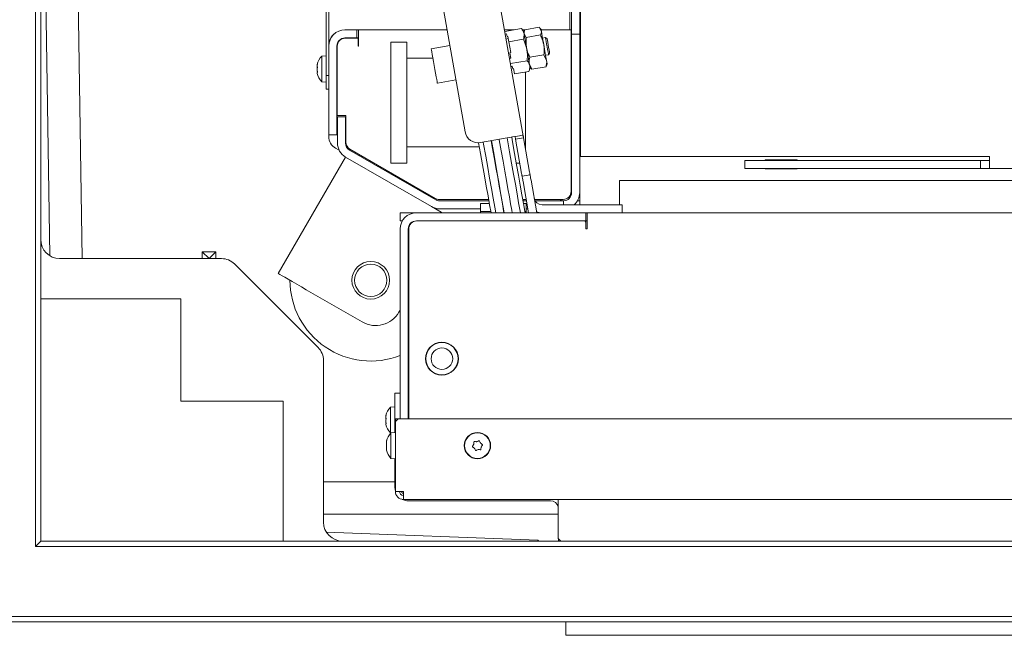
# Model space of a CAD drawing. Units: millimetres. Extents: x 1326 to 5406, y 423 to 5761.
# Drawn here: x 2896 to 3262, y 423 to 652 of the extents above; entities that cross this region are included whole.
import ezdxf

# ---------------------------------------------------------------- set-up
doc = ezdxf.new("R2010")
doc.units = ezdxf.units.MM
doc.header["$LTSCALE"] = 10
doc.header["$PDSIZE"] = -1
doc.layers.add('LAYER15', color=30, linetype='Continuous')
doc.styles.add('SLDTEXTSTYLE1', font='arial.ttf', dxfattribs={"width": 0.948})
doc.styles.get("Standard").update_dxf_attribs({"font": 'arial.ttf'})
doc.dimstyles.new('SLDDIMSTYLE0', dxfattribs={"dimtxt": 46.229736, "dimasz": 30, "dimexe": 0, "dimexo": 0.0625, "dimgap": 11.557434, "dimtad": 1, "dimdec": 0, "dimrnd": 1e-09, "dimzin": 12, "dimdsep": 46, "dimtxsty": 'SLDTEXTSTYLE1', "dimsah": 1, "dimcen": 0.09, "dimadec": 0, "dimazin": 3, "dimtfac": 1, "dimtdec": 0, "dimtofl": 0, "dimtmove": 0, "dimatfit": 3, "dimfxl": 1, "dimfrac": 2, "dimtolj": 1, "dimtzin": 12, "dimarcsym": 0})

# ---------------------------------------------------------------- blocks, each defined once
blk = doc.blocks.new('*D53')
at = {"color": 0, "lineweight": -2}
for p, q in [((3478.86, 806.06), (2745.18, 806.06)), ((2745.18, 776.06), (2745.18, 458.07)), ((2865.86, 428.07), (2745.18, 428.07))]:
    blk.add_line(p, q, dxfattribs=at)
at = {"color": 0}
for points in [[(2740.18, 776.06), (2750.18, 776.06), (2745.18, 806.06)], [(2740.18, 458.07), (2750.18, 458.07), (2745.18, 428.07)]]:
    blk.add_solid(points, dxfattribs=at)
at = {"layer": 'Defpoints', "color": 0}
for p in [(3478.92, 806.06), (2745.18, 428.07), (2865.92, 428.07)]:
    blk.add_point(p, dxfattribs=at)
at = {"color": 0, "insert": (2710.01, 626.48), "char_height": 46.23, "attachment_point": 5, "rotation": 90}
blk.add_mtext('\\A1;378', dxfattribs=at)

msp = doc.modelspace()

# ---------------------------------------------------------------- linework, layer by layer
at = {"color": 7, "linetype": 'Continuous', "lineweight": 9}
for p, q in [((2901.92, 456.07), (2901.92, 1115.07)), ((2903.92, 1113.07), (2903.92, 458.07)), ((2907.31, 564.1), (2903.93, 785.57)), ((2919.32, 563.07), (2915.92, 785.57)), ((3009.92, 631.06), (3009.92, 765.96)), ((3010.92, 631.06), (3010.92, 765.96)), ((3070.76, 678.71), (3083.23, 607.98)), ((3051.09, 669.33), (3061.51, 610.24)), ((3100.46, 667.06), (3100.46, 648.06)), ((3101.09, 649.5), (3101.09, 666.5)), ((3104.09, 666.5), (3104.09, 649.5)), ((3104.38, 601.06), (3104.38, 667.06)), ((3021.32, 648.06), (3016.92, 648.06)), ((3021.32, 645.06), (3021.32, 648.06)), ((3021.92, 648.06), (3021.32, 648.06)), ((3054.84, 648.06), (3021.92, 648.06)), ((3021.92, 648.06), (3021.92, 642.06)), ((3079.68, 648.06), (3076.17, 648.06)), ((3082.45, 648.55), (3076.27, 647.46)), ((3083.25, 647.59), (3082.45, 648.55)), ((3083.73, 648.06), (3082.86, 648.06)), ((3083.58, 647.75), (3083.34, 647.1)), ((3089.01, 649.06), (3083.75, 648.13)), ((3089.01, 649.06), (3089.83, 647.72)), ((3089.74, 648.22), (3089.29, 648.76)), ((3100.92, 648.06), (3089.77, 648.06)), ((3100.92, 642.06), (3100.92, 648.06)), ((3101.09, 648.06), (3100.92, 648.06)), ((3101.09, 646.5), (3101.09, 649.5)), ((3104.09, 649.5), (3104.09, 646.5)), ((3104.17, 644.37), (3104.17, 647.37)), ((3104.38, 647.37), (3104.17, 647.37)), ((3021.32, 645.06), (3016.92, 645.06)), ((3017.02, 644.96), (3021.82, 644.96)), ((3021.92, 645.06), (3021.32, 645.06)), ((3021.82, 644.96), (3021.82, 642.06)), ((3076.94, 646.55), (3076.45, 646.46)), ((3077.55, 644.81), (3076.76, 644.67)), ((3077.11, 645.55), (3076.94, 646.55)), ((3077.41, 645.61), (3077.11, 645.55)), ((3077.76, 643.62), (3077.41, 645.61)), ((3083.15, 644.57), (3077.76, 643.62)), ((3084.26, 645.24), (3083.43, 646.59)), ((3089.52, 646.17), (3084.26, 645.24)), ((3091.39, 645.2), (3090.31, 645.01)), ((3091.97, 644.79), (3091.39, 645.2)), ((3100.92, 645.06), (3101.09, 645.06)), ((3104.09, 646.5), (3101.09, 646.5)), ((3101.09, 587.57), (3101.09, 646.5)), ((3104.09, 587.57), (3104.09, 646.5)), ((3104.17, 645.06), (3104.09, 645.06)), ((3104.38, 644.37), (3104.17, 644.37)), ((3104.17, 638.37), (3104.17, 644.37)), ((3013.92, 642.06), (3013.92, 609.06)), ((3014.02, 616.31), (3014.02, 641.96)), ((3021.82, 642.06), (3021.92, 642.06)), ((3033.92, 643.56), (3039.92, 643.56)), ((3033.92, 623.56), (3033.92, 643.56)), ((3039.92, 643.56), (3039.92, 623.56)), ((3055.87, 642.25), (3048.97, 641.04)), ((3078.46, 639.64), (3077.76, 643.62)), ((3100.92, 588.06), (3100.92, 642.06)), ((3009.92, 638.46), (3008.29, 638.31)), ((3008.29, 638.31), (3008.29, 628.8)), ((3042.92, 637.51), (3039.92, 637.51)), ((3049.59, 637.51), (3042.92, 637.51)), ((3078.52, 637.59), (3078.03, 637.51)), ((3078.46, 639.64), (3078.17, 639.58)), ((3078.52, 637.59), (3078.17, 639.58)), ((3084.56, 636.61), (3078.38, 635.52)), ((3090.81, 638.83), (3085.55, 637.91)), ((3090.81, 638.83), (3091.77, 636.71)), ((3091.43, 638.64), (3092.52, 638.83)), ((3092.52, 638.83), (3092.92, 639.41)), ((3104.17, 587.57), (3104.17, 638.37)), ((3006.59, 634.99), (3006.59, 634.99)), ((3006.59, 634.66), (3006.59, 634.66)), ((3006.59, 633.88), (3006.62, 634.38)), ((3006.59, 633.88), (3006.59, 633.88)), ((3006.59, 633.23), (3006.59, 633.23)), ((3014.02, 635.66), (3013.92, 635.66)), ((3079.04, 634.61), (3078.55, 634.52)), ((3078.59, 634.33), (3079.08, 634.41)), ((3079.22, 633.61), (3079.04, 634.61)), ((3079.52, 633.67), (3079.22, 633.61)), ((3079.87, 631.68), (3079.52, 633.67)), ((3085.26, 632.63), (3085.69, 633.8)), ((3086.34, 633.46), (3085.37, 635.58)), ((3085.6, 634.29), (3086.05, 633.76)), ((3086.11, 633.81), (3086.34, 633.46)), ((3091.59, 634.39), (3086.34, 633.46)), ((3091.59, 634.39), (3091.68, 634.79)), ((3091.76, 634.76), (3092, 635.42)), ((3006.59, 632.45), (3006.59, 632.45)), ((3006.59, 632.13), (3006.62, 631.91)), ((3006.59, 632.13), (3006.59, 632.13)), ((3006.59, 632.05), (3006.62, 631.9)), ((3006.69, 632.21), (3006.64, 632.21)), ((3010.92, 631.06), (3009.92, 631.06)), ((3009.92, 631.06), (3009.92, 626.06)), ((3010.92, 631.06), (3010.92, 626.06)), ((3013.92, 631.46), (3014.02, 631.46)), ((3051.23, 628.23), (3058.12, 629.45)), ((3085.26, 632.63), (3079.87, 631.68)), ((3083.92, 632.39), (3083.92, 623.56)), ((3008.29, 628.8), (3009.92, 628.66)), ((3010.92, 626.06), (3009.92, 626.06)), ((3010.92, 626.06), (3010.92, 609.06)), ((3104.09, 626.8), (3104.17, 626.8)), ((3033.92, 618.56), (3033.92, 623.56)), ((3039.92, 618.56), (3039.92, 623.56)), ((3083.92, 618.56), (3083.92, 623.56)), ((3104.09, 622.12), (3104.17, 622.12)), ((3033.92, 598.56), (3033.92, 618.56)), ((3039.92, 618.56), (3039.92, 598.56)), ((3083.92, 618.56), (3083.92, 604.05)), ((3014.02, 616.31), (3017.27, 616.31)), ((3014.14, 615.79), (3017.14, 615.79)), ((3014.14, 612.79), (3014.14, 615.79)), ((3017.14, 615.79), (3017.14, 612.79)), ((3017.27, 616.31), (3017.27, 606.33)), ((3014.14, 606.02), (3014.14, 612.79)), ((3017.14, 612.79), (3017.14, 606.02)), ((3013.92, 609.06), (3010.92, 609.06)), ((3010.92, 609.06), (3010.92, 608.44)), ((3067.3, 606.19), (3077.15, 607.93)), ((3080.28, 607.46), (3083.23, 607.98)), ((3080.28, 607.46), (3082.53, 594.66)), ((3083.23, 607.98), (3085.49, 595.18)), ((3104.17, 608.12), (3104.09, 608.12)), ((3013.42, 604.11), (3014.77, 603.34)), ((3018.64, 603.42), (3050.6, 584.97)), ((3018.77, 603.73), (3050.43, 585.46)), ((3039.92, 604.61), (3042.92, 604.61)), ((3066.83, 604.61), (3042.92, 604.61)), ((3104.17, 606.8), (3104.09, 606.8)), ((3017.14, 600.82), (2992.14, 557.52)), ((3049.1, 582.37), (3017.14, 600.82)), ((3164.54, 601.06), (3104.38, 601.06)), ((3164.54, 601.06), (3165.82, 601.06)), ((3252.47, 601.06), (3165.82, 601.06)), ((3256.29, 601.06), (3252.47, 601.06)), ((3256.29, 601.06), (3256.29, 596.56)), ((3039.92, 598.56), (3033.92, 598.56)), ((3081.85, 598.56), (3080.57, 598.56)), ((3165.42, 596.56), (3165.42, 599.56)), ((3165.42, 599.56), (3252.99, 599.56)), ((3165.42, 596.56), (3252.99, 596.56)), ((3184.92, 599.72), (3172.92, 599.72)), ((3172.92, 599.72), (3172.92, 599.56)), ((3172.92, 596.56), (3172.92, 596.42)), ((3172.92, 596.42), (3184.92, 596.42)), ((3184.92, 599.56), (3184.92, 599.72)), ((3184.92, 596.42), (3184.92, 596.56)), ((3252.99, 599.56), (3252.99, 596.56)), ((3256.29, 599.56), (3252.99, 599.56)), ((3256.29, 596.56), (3252.99, 596.56)), ((3701.56, 596.56), (3256.29, 596.56)), ((3082.71, 593.67), (3085.66, 594.2)), ((3083.06, 591.7), (3085.11, 580.07)), ((3086.01, 592.23), (3088.15, 580.07)), ((3838.92, 592.07), (3118.92, 592.07)), ((3118.92, 592.07), (3118.92, 586.07)), ((3104.17, 583.07), (3104.17, 587.57)), ((3118.92, 586.07), (3118.92, 583.07)), ((3049.1, 582.37), (3052.65, 580.32)), ((3051.93, 585.06), (3070.28, 585.06)), ((3052.1, 584.57), (3070.36, 584.57)), ((3067.22, 581.57), (3052.1, 581.57)), ((3052.48, 581.57), (3052.49, 581.56)), ((3067.22, 581.56), (3052.49, 581.56)), ((3067.22, 580.59), (3067.22, 583.54)), ((3067.22, 583.54), (3070.55, 583.54)), ((3082.95, 585.06), (3084.23, 585.06)), ((3083.03, 584.57), (3084.31, 584.57)), ((3083.09, 584.57), (3083.09, 585.06)), ((3083.21, 583.54), (3084.22, 583.54)), ((3084.22, 580.59), (3084.22, 583.54)), ((3084.84, 581.57), (3084.22, 581.57)), ((3087.32, 585.06), (3097.92, 585.06)), ((3087.54, 584.57), (3095.09, 584.57)), ((3114.82, 583.07), (3090.14, 583.07)), ((3095.09, 584.57), (3098.09, 584.57)), ((3096.99, 585.06), (3096.99, 584.57)), ((3097.42, 585.06), (3097.42, 584.57)), ((3098.09, 584.57), (3098.09, 583.07)), ((3104.17, 584.57), (3103.29, 584.57)), ((3119.82, 583.07), (3114.82, 583.07)), ((3119.82, 583.07), (3119.82, 580.07)), ((3037.42, 580.07), (3037.42, 577.07)), ((3043.42, 580.07), (3037.42, 580.07)), ((3043.42, 580.07), (3105.42, 580.07)), ((3053.04, 580.07), (3052.65, 580.32)), ((3067.22, 580.07), (3067.22, 580.59)), ((3067.22, 580.59), (3071.07, 580.59)), ((3083.73, 580.59), (3084.22, 580.59)), ((3084.22, 580.59), (3084.22, 580.07)), ((3089.92, 580.07), (3089.92, 580.07)), ((3106.42, 580.07), (3105.42, 580.07)), ((3106.42, 577.07), (3106.42, 580.07)), ((3106.42, 580.07), (3106.62, 580.07)), ((3106.62, 580.07), (3106.72, 580.07)), ((3106.72, 580.07), (3851.13, 580.07)), ((3106.82, 580.06), (3106.82, 574.07)), ((3038.23, 577.07), (3037.42, 577.07)), ((3105.42, 577.07), (3043.42, 577.07)), ((3043.62, 577.07), (3105.82, 577.07)), ((3105.82, 577.07), (3106.42, 577.07)), ((3106.32, 576.57), (3106.32, 574.07)), ((3106.32, 575.16), (3106.42, 574.07)), ((3106.62, 577.07), (3106.42, 577.07)), ((3106.42, 577.07), (3106.42, 576.19)), ((3106.42, 576.19), (3106.42, 574.07)), ((3106.72, 577.07), (3106.62, 577.07)), ((3037.42, 503.57), (3037.42, 574.07)), ((3040.42, 574.07), (3040.42, 503.57)), ((3040.62, 503.57), (3040.62, 574.07)), ((3106.32, 574.07), (3106.82, 574.07)), ((2968.92, 565.57), (2963.92, 565.57)), ((2963.92, 565.57), (2963.92, 563.07)), ((2966.42, 563.07), (2963.92, 565.57)), ((2966.42, 563.07), (2968.92, 565.57)), ((2968.92, 563.07), (2968.92, 565.57)), ((2910.92, 563.07), (2971.11, 563.07)), ((3006.94, 530.06), (2975.91, 561.08)), ((3002.53, 551.52), (3023.32, 539.52)), ((3040.62, 549.5), (3040.42, 549.15)), ((2903.92, 548.07), (2955.92, 548.07)), ((2955.92, 548.07), (2955.92, 510.07)), ((3037.42, 543.96), (3036.98, 543.18)), ((3046.92, 526.97), (3046.92, 525.87)), ((3058.92, 525.87), (3058.92, 526.97)), ((3008.92, 525.25), (3008.92, 465.07)), ((3046.92, 525.87), (3046.92, 524.77)), ((3047.2, 523.77), (3047.3, 523.77)), ((3048.11, 522.28), (3048.05, 522.2)), ((3048.11, 522.28), (3048.05, 522.2)), ((3049.12, 521.09), (3049.12, 521.22)), ((3058.09, 522.63), (3057.98, 522.63)), ((3058.09, 522.63), (3057.98, 522.63)), ((3035.42, 511.07), (3035.42, 513.07)), ((3035.42, 513.07), (3037.42, 513.07)), ((2955.92, 510.07), (2993.92, 510.07)), ((2993.92, 510.07), (2993.92, 458.07)), ((3035.42, 498.45), (3035.42, 511.07)), ((3035.42, 507.97), (3033.79, 507.82)), ((3033.79, 507.82), (3033.79, 499.78)), ((3040.62, 505.17), (3040.42, 505.17)), ((3032.09, 504.51), (3032.09, 504.51)), ((3032.09, 504.37), (3032.09, 504.37)), ((3032.09, 504.15), (3032.09, 504.15)), ((3032.09, 503.42), (3032.11, 503.72)), ((3032.09, 503.42), (3032.09, 503.42)), ((3032.09, 503.07), (3032.09, 503.07)), ((3032.09, 502.71), (3032.09, 502.71)), ((3032.09, 501.98), (3032.09, 501.98)), ((3032.09, 501.87), (3032.09, 501.98)), ((3032.09, 501.63), (3032.12, 501.43)), ((3032.09, 501.63), (3032.09, 501.63)), ((3032.19, 501.7), (3032.13, 501.7)), ((3036.62, 503.57), (3035.62, 502.57)), ((3035.62, 503.57), (3036.62, 503.57)), ((3035.62, 502.57), (3035.62, 503.57)), ((3035.62, 476.57), (3035.62, 502.57)), ((3036.62, 503.57), (3443.29, 503.57)), ((3033.79, 499.78), (3033.79, 498.31)), ((3033.79, 498.31), (3033.96, 498.29)), ((3035.62, 498.47), (3033.99, 498.32)), ((3033.99, 498.32), (3033.99, 488.81)), ((3032.29, 495.01), (3032.29, 495.01)), ((3032.29, 494.87), (3032.29, 494.87)), ((3032.29, 494.65), (3032.29, 494.65)), ((3032.29, 493.92), (3032.31, 494.22)), ((3032.29, 493.92), (3032.29, 493.92)), ((3067.28, 494.53), (3067.28, 494.53)), ((3032.29, 493.21), (3032.29, 493.21)), ((3032.29, 492.48), (3032.29, 492.48)), ((3032.29, 492.37), (3032.29, 492.48)), ((3032.29, 492.13), (3032.32, 491.93)), ((3032.29, 492.13), (3032.29, 492.13)), ((3032.39, 492.2), (3032.33, 492.2)), ((3064.97, 492.61), (3064.97, 492.61)), ((3066.38, 492.09), (3066.38, 492.09)), ((3033.99, 488.81), (3035.62, 488.67)), ((3035.42, 478.07), (3035.42, 488.68)), ((3035.42, 480.06), (3008.92, 480.06)), ((3035.62, 476.57), (3038.62, 476.57)), ((3038.62, 473.57), (3038.62, 476.57)), ((3437.12, 473.57), (3038.62, 473.57)), ((3040.42, 473.07), (3093.22, 473.07)), ((3096.12, 473.57), (3096.12, 472.07)), ((3096.12, 459.07), (3096.12, 472.07)), ((3096.12, 468.07), (3008.92, 468.07)), ((3088.6, 458.39), (3009.96, 461.46)), ((2903.92, 458.07), (2901.92, 456.07)), ((2903.92, 458.07), (4053.92, 458.07)), ((3088.92, 458.07), (3088.6, 458.39)), ((3096.12, 459.07), (3097.12, 458.07)), ((3096.22, 458.07), (3096.22, 458.97)), ((4055.92, 456.07), (2901.92, 456.07)), ((2865.92, 430.07), (4091.92, 430.07)), ((4091.92, 428.07), (2865.92, 428.07))]:
    msp.add_line(p, q, dxfattribs=at)
at = {"color": 7, "linetype": 'Continuous', "lineweight": 9, "flags": 128}
for points in [[(3083.42, 646.66), (3083.35, 647.06), (3083.3, 647.35), (3083.26, 647.53), (3083.25, 647.59)], [(3089.83, 647.72), (3089.78, 647.99), (3089.75, 648.16), (3089.74, 648.22), (3089.74, 648.22)], [(3090.73, 642.6), (3090.59, 643.43), (3090.45, 644.22), (3090.32, 644.98), (3090.19, 645.68), (3090.08, 646.31), (3089.98, 646.87), (3089.9, 647.34), (3089.83, 647.72)], [(3084.47, 640.69), (3084.31, 641.59), (3084.16, 642.48), (3084, 643.33), (3083.86, 644.14), (3083.73, 644.89), (3083.61, 645.57), (3083.51, 646.16), (3083.42, 646.66)], [(3091.39, 645.2), (3091.42, 645.03), (3091.51, 644.53), (3091.65, 643.76), (3091.82, 642.8), (3092, 641.76), (3092.18, 640.74), (3092.33, 639.86), (3092.45, 639.22), (3092.51, 638.87), (3092.52, 638.83)], [(3091.97, 644.79), (3091.99, 644.67), (3092.08, 644.2), (3092.21, 643.44), (3092.37, 642.51), (3092.55, 641.52), (3092.71, 640.61), (3092.83, 639.9), (3092.91, 639.49), (3092.92, 639.41)], [(3048.97, 641.04), (3048.98, 640.97), (3049.05, 640.58), (3049.18, 639.88), (3049.35, 638.89), (3049.56, 637.67), (3049.81, 636.29), (3050.07, 634.82), (3050.33, 633.34), (3050.58, 631.93), (3050.8, 630.67), (3050.99, 629.61), (3051.12, 628.83), (3051.21, 628.37), (3051.23, 628.23)], [(3085.52, 634.72), (3085.43, 635.23), (3085.33, 635.82), (3085.21, 636.5), (3085.08, 637.25), (3084.94, 638.06), (3084.78, 638.91), (3084.63, 639.79), (3084.47, 640.69)], [(3091.77, 636.71), (3091.68, 637.26), (3091.57, 637.88), (3091.44, 638.57), (3091.31, 639.32), (3091.17, 640.11), (3091.03, 640.93), (3090.88, 641.77), (3090.73, 642.6)], [(3092, 635.42), (3091.99, 635.47), (3091.96, 635.63), (3091.92, 635.89), (3091.85, 636.25), (3091.77, 636.71)], [(3085.69, 633.8), (3085.68, 633.86), (3085.64, 634.04), (3085.59, 634.33), (3085.52, 634.72)], [(3101.09, 622.11), (3100.98, 622.1), (3100.92, 622.09)], [(3074.19, 607.4), (3074.23, 607.23), (3074.94, 603.16), (3075.63, 599.27), (3076.28, 595.59), (3076.88, 592.15), (3077.45, 588.95), (3077.96, 586.03), (3078.43, 583.38), (3078.84, 581.04), (3079.01, 580.07)], [(3077.15, 607.93), (3078.18, 608.11), (3079.18, 608.28), (3080.12, 608.45), (3080.96, 608.6), (3081.69, 608.73), (3082.28, 608.83), (3082.71, 608.91), (3082.98, 608.95)], [(3077.15, 607.93), (3077.29, 607.16), (3078.07, 602.76), (3078.81, 598.53), (3079.52, 594.5), (3080.2, 590.68), (3080.83, 587.1), (3081.42, 583.76), (3081.96, 580.69), (3082.07, 580.07)], [(3078.86, 608.23), (3079.17, 606.46), (3079.94, 602.12), (3080.67, 597.97), (3081.36, 594.03), (3082.02, 590.3), (3082.64, 586.82), (3083.2, 583.59), (3083.72, 580.64), (3083.83, 580.07)], [(3100.92, 608.15), (3100.98, 608.14), (3101.09, 608.12)], [(3071.16, 580.07), (3070.64, 583.01), (3070.05, 586.36), (3069.41, 589.97), (3068.73, 593.81), (3068.02, 597.86), (3067.27, 602.1), (3066.56, 606.11)], [(3072.92, 580.07), (3072.54, 582.2), (3071.95, 585.53), (3071.32, 589.12), (3070.65, 592.93), (3069.94, 596.96), (3069.19, 601.19), (3068.42, 605.59), (3068.28, 606.36)], [(3075.97, 580.07), (3075.69, 581.65), (3075.25, 584.15), (3074.76, 586.93), (3074.22, 590), (3073.63, 593.32), (3073, 596.88), (3072.34, 600.67), (3071.63, 604.65), (3071.24, 606.88)], [(3071.32, 606.9), (3071.56, 605.54), (3072.27, 601.51), (3072.95, 597.67), (3073.59, 594.06), (3074.18, 590.68), (3074.73, 587.57), (3075.23, 584.74), (3075.68, 582.2), (3076.05, 580.07)], [(3082.53, 594.66), (3082.57, 594.47), (3082.6, 594.28), (3082.63, 594.11), (3082.66, 593.96), (3082.68, 593.84), (3082.69, 593.75), (3082.7, 593.69), (3082.71, 593.67)], [(3082.71, 593.67), (3082.71, 593.64), (3082.73, 593.52), (3082.77, 593.34), (3082.81, 593.1), (3082.86, 592.8), (3082.92, 592.46), (3082.99, 592.09), (3083.06, 591.7)], [(3085.66, 594.2), (3085.66, 594.21), (3085.65, 594.27), (3085.63, 594.36), (3085.61, 594.48), (3085.59, 594.63), (3085.56, 594.8), (3085.52, 594.99), (3085.49, 595.18)], [(3086.01, 592.23), (3085.94, 592.61), (3085.88, 592.98), (3085.82, 593.32), (3085.76, 593.62), (3085.72, 593.86), (3085.69, 594.05), (3085.67, 594.16), (3085.66, 594.2)], [(3088.09, 580.43), (3089.1, 580.16), (3090.14, 580.07)], [(2992.14, 557.52), (2992.3, 557.43), (2992.77, 557.16), (2993.53, 556.72), (2994.57, 556.12), (2995.85, 555.38), (2997.34, 554.52), (2998.98, 553.57), (3000.73, 552.56), (3002.53, 551.52)], [(3064.72, 494.08), (3064.72, 494.08), (3064.72, 494.08), (3064.72, 494.08), (3064.72, 494.08), (3064.72, 494.08), (3064.72, 494.08), (3064.72, 494.08), (3064.72, 494.08)], [(3065.87, 495.04), (3065.87, 495.04), (3065.87, 495.04), (3065.87, 495.04), (3065.87, 495.04), (3065.87, 495.04), (3065.87, 495.04), (3065.87, 495.04), (3065.87, 495.04)], [(3067.53, 493.05), (3067.53, 493.05), (3067.53, 493.05), (3067.53, 493.05), (3067.53, 493.05), (3067.53, 493.05), (3067.53, 493.05), (3067.53, 493.05), (3067.53, 493.05)], [(3035.42, 478.07), (3035.52, 477.09), (3035.62, 476.67)]]:
    msp.add_lwpolyline(points, dxfattribs=at)
at = {"color": 7, "linetype": 'Continuous', "lineweight": 9}
for centre, radius in [((3026.49, 555.01), 7), ((3026.49, 555.01), 6), ((3052.92, 525.87), 6.1), ((3052.92, 525.87), 6), ((3052.92, 525.87), 4), ((3066.12, 493.57), 4.9), ((3066.12, 493.57), 4.76)]:
    msp.add_circle(centre, radius, dxfattribs=at)
for centre, radius, start, end in [((3016.92, 642.06), 6, 90, 180), ((3015.92, 642.56), 5, 124.1353, 180), ((3016.92, 642.06), 3, 90, 180), ((3017.02, 641.96), 3, 90, 180), ((3013.42, 633.56), 7, 137.1907, 166.3063), ((3013.42, 633.56), 7, 193.6551, 222.8093), ((3015.92, 608.44), 5, 180, 240), ((3066.43, 611.11), 5, 190, 280), ((3020.14, 606.02), 6, 180, 240), ((3020.14, 606.02), 3, 180, 240), ((3020.27, 606.33), 3, 180, 240), ((3051.93, 588.06), 3, 240, 270), ((3090.14, 586.07), 3, 190, 270), ((3097.92, 588.06), 3, 270, 0), ((3098.09, 587.57), 3, 270, 0), ((3098.09, 587.57), 6, 311.4096, 0), ((3052.1, 587.57), 6, 240, 270), ((3052.1, 587.57), 3, 240, 270), ((3043.42, 574.07), 6, 90, 180), ((3043.42, 574.07), 3, 90, 180), ((3043.62, 574.07), 3, 90, 180), ((3105.82, 576.57), 0.5, 0, 90), ((3026.49, 555.01), 30, 180, 291.3838), ((3028.32, 548.18), 10, 240, 330), ((3041.92, 537.05), 1.5, 180, 209.9264), ((3041.92, 514.69), 1.5, 150.0736, 180), ((3038.92, 503.07), 7, 137.1907, 166.4379), ((3038.92, 503.07), 7, 193.5259, 222.8093), ((3039.12, 493.57), 7, 137.1907, 166.4323), ((3039.12, 493.57), 7, 193.5313, 222.8093), ((3038.62, 476.57), 3, 180, 270), ((3038.62, 476.57), 1.5, 180, 270), ((3040.42, 478.07), 3, 210, 233.1301), ((3040.42, 478.07), 5, 243.2897, 270), ((3093.22, 470.07), 3, 14.8351, 90)]:
    msp.add_arc(centre, radius, start, end, dxfattribs=at)
for centre, major_axis, ratio, start_param, end_param in [((2910.92, 570.28), (0, -7.21), 0.970296, 4.712389, 6.283185), ((2970.94, 555.85), (-2.77, -6.7), 0.96546, 2.761167, 3.522019), ((3001.71, 525.08), (6.7, 2.77), 0.96546, 5.902759, 6.663611), ((3016.14, 465.07), (-7.21, 0), 0.970296, 0, 1.570796)]:
    msp.add_ellipse(centre, major_axis=major_axis, ratio=ratio, start_param=start_param, end_param=end_param, dxfattribs=at)
for points, knots in [([(3082.45, 648.55), (3082.68, 648.25), (3083.14, 647.66), (3083.33, 647), (3083.42, 646.66)], [0, 0, 0, 0, 0.495464, 1, 1, 1, 1]), ([(3083.43, 646.59), (3083.43, 646.62), (3083.35, 647.11), (3083.56, 647.64), (3083.75, 648.13)], [0, 0, 0, 0, 0.070206, 1, 1, 1, 1]), ([(3089.83, 647.72), (3089.84, 647.68), (3089.92, 647.19), (3089.71, 646.66), (3089.52, 646.17)], [0, 0, 0, 0, 0.0702351, 1, 1, 1, 1]), ([(3083.42, 646.66), (3083.43, 646.62), (3083.53, 645.94), (3083.34, 645.23), (3083.15, 644.57)], [0, 0, 0, 0, 0.070203, 1, 1, 1, 1]), ([(3083.15, 644.57), (3083.3, 644.25), (3083.89, 643.02), (3084.22, 641.69), (3084.47, 640.69)], [0, 0, 0, 0, 0.252566, 1, 1, 1, 1]), ([(3084.33, 641.47), (3084.23, 642.41), (3084.1, 643.67), (3084.23, 644.93), (3084.26, 645.24)], [0, 0, 0, 0, 0.7474332, 1, 1, 1, 1]), ([(3089.52, 646.17), (3089.65, 645.88), (3090.2, 644.75), (3090.51, 643.52), (3090.73, 642.6)], [0, 0, 0, 0, 0.252564, 1, 1, 1, 1]), ([(3085.55, 637.91), (3085.17, 638.76), (3084.65, 639.91), (3084.4, 641.15), (3084.33, 641.47)], [0, 0, 0, 0, 0.735327, 1, 1, 1, 1]), ([(3084.47, 640.69), (3084.52, 640.34), (3084.73, 638.98), (3084.63, 637.61), (3084.56, 636.61)], [0, 0, 0, 0, 0.264673, 1, 1, 1, 1]), ([(3090.73, 642.6), (3090.78, 642.27), (3090.97, 641.03), (3090.88, 639.76), (3090.81, 638.83)], [0, 0, 0, 0, 0.264672, 1, 1, 1, 1]), ([(3084.56, 636.61), (3084.79, 636.31), (3085.25, 635.72), (3085.43, 635.06), (3085.52, 634.72)], [0, 0, 0, 0, 0.495475, 1, 1, 1, 1]), ([(3085.37, 635.58), (3085.36, 635.63), (3085.24, 636.39), (3085.4, 637.17), (3085.55, 637.91)], [0, 0, 0, 0, 0.070227, 1, 1, 1, 1]), ([(3091.77, 636.71), (3091.78, 636.66), (3091.91, 635.91), (3091.74, 635.12), (3091.59, 634.39)], [0, 0, 0, 0, 0.070225, 1, 1, 1, 1]), ([(3006.59, 634.99), (3006.59, 635.06), (3006.61, 635.16), (3006.66, 635.34), (3006.67, 635.39)], [0, 0, 0, 0, 0.6878077, 1, 1, 1, 1]), ([(3006.67, 635.32), (3006.64, 635.15), (3006.59, 634.91), (3006.59, 634.72), (3006.59, 634.66)], [0, 0, 0, 0, 0.687971, 1, 1, 1, 1]), ([(3006.59, 634.66), (3006.59, 634.55), (3006.61, 634.38), (3006.66, 634.3), (3006.67, 634.27)], [0, 0, 0, 0, 0.687822, 1, 1, 1, 1]), ([(3006.67, 633.95), (3006.64, 633.8), (3006.59, 633.58), (3006.59, 633.31), (3006.59, 633.23)], [0, 0, 0, 0, 0.6879648, 1, 1, 1, 1]), ([(3006.59, 633.23), (3006.59, 633.05), (3006.61, 632.78), (3006.66, 632.52), (3006.67, 632.44)], [0, 0, 0, 0, 0.6878596, 1, 1, 1, 1]), ([(3006.67, 635.39), (3006.68, 635.4), (3006.69, 635.43), (3006.69, 635.45), (3006.7, 635.44), (3006.69, 635.41), (3006.68, 635.37), (3006.68, 635.34), (3006.67, 635.32)], [0, 0, 0, 0, 0.173565, 0.347898, 0.518495, 0.685826, 0.853565, 1, 1, 1, 1]), ([(3006.67, 634.27), (3006.68, 634.26), (3006.69, 634.24), (3006.69, 634.19), (3006.7, 634.13), (3006.69, 634.07), (3006.68, 634), (3006.68, 633.97), (3006.67, 633.95)], [0, 0, 0, 0, 0.173645, 0.34794, 0.518529, 0.685972, 0.85366, 1, 1, 1, 1]), ([(3085.52, 634.72), (3085.53, 634.68), (3085.64, 634), (3085.44, 633.29), (3085.26, 632.63)], [0, 0, 0, 0, 0.070227, 1, 1, 1, 1]), ([(3006.67, 632.19), (3006.64, 632.2), (3006.59, 632.22), (3006.59, 632.15), (3006.59, 632.13)], [0, 0, 0, 0, 0.6879871, 1, 1, 1, 1]), ([(3006.67, 632.44), (3006.68, 632.41), (3006.69, 632.37), (3006.69, 632.3), (3006.7, 632.25), (3006.69, 632.21), (3006.68, 632.19), (3006.68, 632.19), (3006.67, 632.19)], [0, 0, 0, 0, 0.1735727, 0.3479135, 0.5185159, 0.6858671, 0.853631, 1, 1, 1, 1]), ([(3080.28, 607.46), (3080.24, 607.68), (3080.18, 608), (3080.12, 608.31), (3080.08, 608.42), (3080.07, 608.43), (3080.06, 608.44)], [0, 0, 0, 0, 0.54867, 0.793226, 0.900906, 1, 1, 1, 1]), ([(3083.23, 607.98), (3083.21, 608.1), (3083.17, 608.33), (3083.12, 608.59), (3083.08, 608.76), (3083.05, 608.87), (3083.01, 608.94), (3082.99, 608.95), (3082.98, 608.95)], [0, 0, 0, 0, 0.218095, 0.448663, 0.578639, 0.707845, 0.850779, 1, 1, 1, 1]), ([(3106.72, 580.07), (3106.75, 580.07), (3106.81, 580.07), (3106.82, 580.06), (3106.82, 580.06)], [0, 0, 0, 0, 0.503109, 1, 1, 1, 1]), ([(3032.09, 504.51), (3032.09, 504.57), (3032.11, 504.67), (3032.16, 504.84), (3032.17, 504.89)], [0, 0, 0, 0, 0.687853, 1, 1, 1, 1]), ([(3032.17, 504.82), (3032.14, 504.65), (3032.09, 504.41), (3032.09, 504.21), (3032.09, 504.15)], [0, 0, 0, 0, 0.688014, 1, 1, 1, 1]), ([(3032.17, 504.89), (3032.18, 504.91), (3032.19, 504.93), (3032.19, 504.95), (3032.2, 504.94), (3032.19, 504.91), (3032.18, 504.87), (3032.18, 504.83), (3032.17, 504.82)], [0, 0, 0, 0, 0.1736865, 0.34797, 0.518593, 0.6859363, 0.8536457, 1, 1, 1, 1]), ([(3032.09, 504.15), (3032.09, 504.03), (3032.11, 503.86), (3032.16, 503.77), (3032.17, 503.74)], [0, 0, 0, 0, 0.6878519, 1, 1, 1, 1]), ([(3032.17, 503.43), (3032.14, 503.28), (3032.09, 503.05), (3032.09, 502.79), (3032.09, 502.71)], [0, 0, 0, 0, 0.688005, 1, 1, 1, 1]), ([(3032.09, 502.71), (3032.09, 502.53), (3032.11, 502.26), (3032.16, 502), (3032.17, 501.92)], [0, 0, 0, 0, 0.68782, 1, 1, 1, 1]), ([(3032.17, 501.68), (3032.14, 501.69), (3032.09, 501.72), (3032.09, 501.65), (3032.09, 501.63)], [0, 0, 0, 0, 0.687974, 1, 1, 1, 1]), ([(3032.17, 503.74), (3032.18, 503.73), (3032.19, 503.72), (3032.19, 503.67), (3032.2, 503.6), (3032.19, 503.54), (3032.18, 503.48), (3032.18, 503.44), (3032.17, 503.43)], [0, 0, 0, 0, 0.173621, 0.347915, 0.518449, 0.68591, 0.853571, 1, 1, 1, 1]), ([(3032.17, 501.92), (3032.18, 501.89), (3032.19, 501.85), (3032.19, 501.78), (3032.2, 501.73), (3032.19, 501.69), (3032.18, 501.67), (3032.18, 501.68), (3032.17, 501.68)], [0, 0, 0, 0, 0.173564, 0.347916, 0.518404, 0.68584, 0.853585, 1, 1, 1, 1]), ([(3032.29, 495.01), (3032.29, 495.07), (3032.31, 495.17), (3032.36, 495.34), (3032.37, 495.39)], [0, 0, 0, 0, 0.687885, 1, 1, 1, 1]), ([(3032.37, 495.32), (3032.34, 495.15), (3032.29, 494.91), (3032.29, 494.71), (3032.29, 494.65)], [0, 0, 0, 0, 0.687959, 1, 1, 1, 1]), ([(3032.29, 494.65), (3032.29, 494.54), (3032.31, 494.36), (3032.36, 494.27), (3032.37, 494.25)], [0, 0, 0, 0, 0.687927, 1, 1, 1, 1]), ([(3032.37, 493.93), (3032.34, 493.78), (3032.29, 493.56), (3032.29, 493.3), (3032.29, 493.21)], [0, 0, 0, 0, 0.687955, 1, 1, 1, 1]), ([(3032.37, 495.39), (3032.38, 495.41), (3032.39, 495.43), (3032.39, 495.45), (3032.4, 495.44), (3032.39, 495.41), (3032.38, 495.37), (3032.38, 495.33), (3032.37, 495.32)], [0, 0, 0, 0, 0.173888, 0.348174, 0.518473, 0.685884, 0.853644, 1, 1, 1, 1]), ([(3032.37, 494.25), (3032.38, 494.24), (3032.39, 494.22), (3032.39, 494.17), (3032.4, 494.11), (3032.39, 494.04), (3032.38, 493.98), (3032.38, 493.94), (3032.37, 493.93)], [0, 0, 0, 0, 0.173715, 0.348054, 0.518513, 0.685894, 0.853588, 1, 1, 1, 1]), ([(3064.28, 493.41), (3064.41, 493.55), (3064.58, 493.75), (3064.68, 494.01), (3064.72, 494.08)], [0, 0, 0, 0, 0.6879288, 1, 1, 1, 1]), ([(3064.72, 494.08), (3064.77, 494.26), (3064.84, 494.53), (3064.82, 494.79), (3064.82, 494.87)], [0, 0, 0, 0, 0.68783, 1, 1, 1, 1]), ([(3064.82, 494.87), (3064.82, 494.9), (3064.82, 494.94), (3064.85, 495), (3064.89, 495.05), (3064.95, 495.09), (3065.01, 495.1), (3065.05, 495.09), (3065.07, 495.09)], [0, 0, 0, 0, 0.173631, 0.347948, 0.518487, 0.685928, 0.853552, 1, 1, 1, 1]), ([(3065.07, 495.09), (3065.25, 495.05), (3065.52, 495), (3065.78, 495.03), (3065.87, 495.04)], [0, 0, 0, 0, 0.687968, 1, 1, 1, 1]), ([(3065.87, 495.04), (3066.05, 495.09), (3066.31, 495.16), (3066.53, 495.31), (3066.6, 495.35)], [0, 0, 0, 0, 0.687875, 1, 1, 1, 1]), ([(3066.6, 495.35), (3066.62, 495.36), (3066.66, 495.38), (3066.73, 495.39), (3066.8, 495.38), (3066.85, 495.34), (3066.89, 495.29), (3066.91, 495.26), (3066.91, 495.24)], [0, 0, 0, 0, 0.1735866, 0.3479246, 0.518495, 0.6859141, 0.8535314, 1, 1, 1, 1]), ([(3066.91, 495.24), (3066.97, 495.06), (3067.06, 494.81), (3067.22, 494.59), (3067.28, 494.53)], [0, 0, 0, 0, 0.688002, 1, 1, 1, 1]), ([(3067.28, 494.53), (3067.41, 494.39), (3067.6, 494.2), (3067.84, 494.08), (3067.91, 494.04)], [0, 0, 0, 0, 0.6878554, 1, 1, 1, 1]), ([(3067.97, 493.72), (3067.84, 493.58), (3067.67, 493.38), (3067.56, 493.13), (3067.53, 493.05)], [0, 0, 0, 0, 0.687954, 1, 1, 1, 1]), ([(3067.91, 494.04), (3067.93, 494.03), (3067.97, 494.01), (3068.01, 493.95), (3068.03, 493.89), (3068.03, 493.82), (3068.01, 493.76), (3067.98, 493.73), (3067.97, 493.72)], [0, 0, 0, 0, 0.1735894, 0.3479168, 0.5183858, 0.6858286, 0.8535148, 1, 1, 1, 1]), ([(3032.29, 493.21), (3032.29, 493.03), (3032.31, 492.76), (3032.36, 492.5), (3032.37, 492.42)], [0, 0, 0, 0, 0.68782, 1, 1, 1, 1]), ([(3032.37, 492.18), (3032.34, 492.19), (3032.29, 492.22), (3032.29, 492.15), (3032.29, 492.13)], [0, 0, 0, 0, 0.687906, 1, 1, 1, 1]), ([(3032.37, 492.42), (3032.38, 492.4), (3032.39, 492.35), (3032.39, 492.29), (3032.4, 492.23), (3032.39, 492.19), (3032.38, 492.17), (3032.38, 492.18), (3032.37, 492.18)], [0, 0, 0, 0, 0.17355, 0.347844, 0.518351, 0.685816, 0.8533, 1, 1, 1, 1]), ([(3064.34, 493.09), (3064.32, 493.1), (3064.28, 493.12), (3064.24, 493.18), (3064.22, 493.24), (3064.22, 493.31), (3064.24, 493.37), (3064.27, 493.4), (3064.28, 493.41)], [0, 0, 0, 0, 0.173595, 0.347868, 0.518415, 0.685864, 0.853556, 1, 1, 1, 1]), ([(3064.97, 492.61), (3064.84, 492.74), (3064.65, 492.93), (3064.41, 493.05), (3064.34, 493.09)], [0, 0, 0, 0, 0.6878554, 1, 1, 1, 1]), ([(3065.34, 491.9), (3065.28, 492.07), (3065.19, 492.33), (3065.03, 492.54), (3064.97, 492.61)], [0, 0, 0, 0, 0.6880227, 1, 1, 1, 1]), ([(3065.65, 491.78), (3065.63, 491.77), (3065.59, 491.75), (3065.52, 491.74), (3065.45, 491.76), (3065.4, 491.79), (3065.36, 491.84), (3065.34, 491.88), (3065.34, 491.9)], [0, 0, 0, 0, 0.173612, 0.347934, 0.518497, 0.685869, 0.853538, 1, 1, 1, 1]), ([(3066.38, 492.09), (3066.2, 492.04), (3065.94, 491.97), (3065.71, 491.83), (3065.65, 491.78)], [0, 0, 0, 0, 0.687875, 1, 1, 1, 1]), ([(3067.18, 492.05), (3067, 492.08), (3066.73, 492.14), (3066.47, 492.1), (3066.38, 492.09)], [0, 0, 0, 0, 0.687968, 1, 1, 1, 1]), ([(3067.43, 492.26), (3067.43, 492.24), (3067.43, 492.19), (3067.4, 492.13), (3067.36, 492.08), (3067.3, 492.05), (3067.24, 492.04), (3067.2, 492.04), (3067.18, 492.05)], [0, 0, 0, 0, 0.173629, 0.348013, 0.518494, 0.685932, 0.853628, 1, 1, 1, 1]), ([(3067.53, 493.05), (3067.48, 492.87), (3067.41, 492.61), (3067.43, 492.34), (3067.43, 492.26)], [0, 0, 0, 0, 0.68783, 1, 1, 1, 1])]:
    msp.add_open_spline(points, degree=3, knots=knots, dxfattribs=at)
at = {"layer": 'LAYER15', "linetype": 'Continuous', "lineweight": 9}
for q in [(3098.92, 428.07), (3858.92, 423.07)]:
    msp.add_line((3098.92, 423.07), q, dxfattribs=at)

# ---------------------------------------------------------------- dimensions: what is measured, and where the dimension line sits
dim = msp.add_linear_dim(base=(2745.18, 428.07), p1=(3478.92, 806.06), p2=(2865.92, 428.07), angle=90, dimstyle='SLDDIMSTYLE0', override={"dimtxsty": 'Standard'})
dim.commit()
dim.dimension.update_dxf_attribs({"geometry": '*D53', "text_midpoint": (2745.18, 626.48), "dimtype": 160})

doc.saveas('drawing.dxf')
